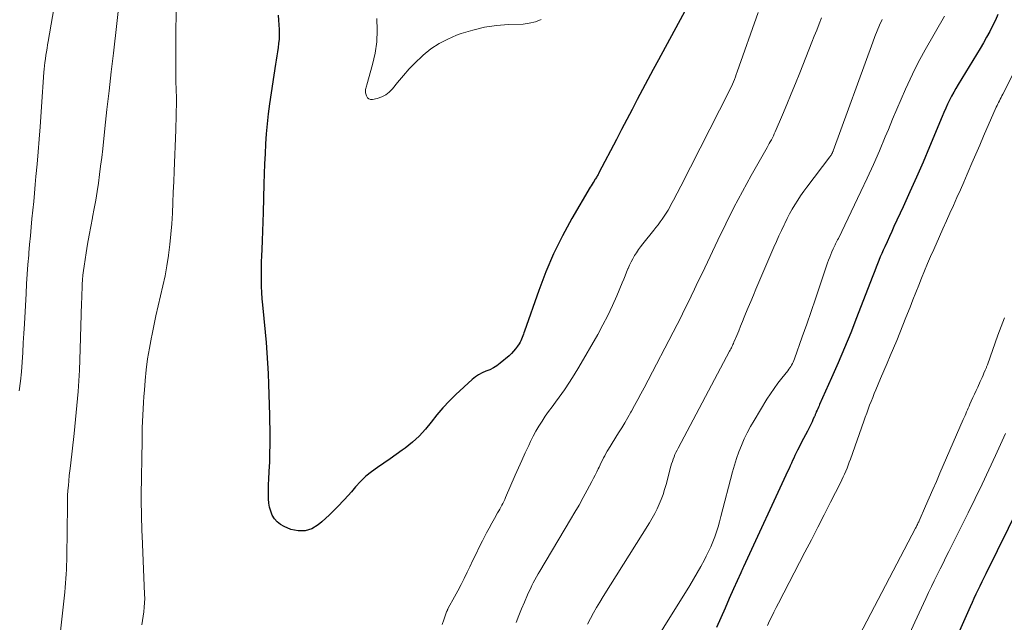
# Model space of a CAD drawing. Units: feet. Extents: x 1925000 to 1930002, y 500000 to 505000.
# Drawn here: x 1926437 to 1926554, y 500411 to 500482 of the extents above; entities that cross this region are included whole.
import ezdxf

# ---------------------------------------------------------------- set-up
doc = ezdxf.new("R2010")
doc.units = ezdxf.units.FT
doc.header["$LTSCALE"] = 100
doc.header["$MEASUREMENT"] = 0
doc.layers.add('CONTOUR INDEX', color=32, linetype='Continuous', lineweight=25)
doc.layers.add('CONTOUR INTERMEDIATE', color=40, linetype='Continuous', lineweight=15)

msp = doc.modelspace()

# ---------------------------------------------------------------- linework, layer by layer
at = {"layer": 'CONTOUR INDEX', "flags": 128}
for points, elevation in [([(1926516.77, 500484.84), (1926512.88, 500477.62), (1926512.24, 500476.44), (1926511.61, 500475.25), (1926510.98, 500474.07), (1926510.35, 500472.88), (1926509.73, 500471.69), (1926509.1, 500470.5), (1926508.48, 500469.31), (1926507.86, 500468.12), (1926505.78, 500464.15), (1926505.73, 500464.04), (1926505.67, 500463.94), (1926505.61, 500463.83), (1926505.56, 500463.73), (1926505.5, 500463.63), (1926505.44, 500463.53), (1926505.38, 500463.43), (1926505.31, 500463.33), (1926505.2, 500463.16), (1926505.08, 500462.98), (1926504.97, 500462.8), (1926504.85, 500462.61), (1926504.74, 500462.43), (1926502.57, 500458.7), (1926501.43, 500456.63), (1926500.38, 500454.51), (1926499.45, 500452.34), (1926498.61, 500450.12), (1926496.92, 500445.29), (1926496.85, 500445.09), (1926496.78, 500444.9), (1926496.71, 500444.71), (1926496.64, 500444.51), (1926496.56, 500444.32), (1926496.47, 500444.14), (1926496.38, 500443.96), (1926496.27, 500443.78), (1926496.08, 500443.48), (1926495.85, 500443.17), (1926495.62, 500442.88), (1926495.35, 500442.6), (1926495.07, 500442.34), (1926494, 500441.45), (1926493.61, 500441.16), (1926493.2, 500440.9), (1926492.77, 500440.68), (1926492.32, 500440.5), (1926491.88, 500440.31), (1926491.45, 500440.09), (1926491.06, 500439.82), (1926490.69, 500439.52), (1926488.75, 500437.73), (1926487.96, 500436.96), (1926487.2, 500436.16), (1926486.48, 500435.31), (1926485.8, 500434.44), (1926485.1, 500433.58), (1926484.36, 500432.77), (1926483.55, 500432.03), (1926482.7, 500431.34), (1926482.35, 500431.09), (1926481.63, 500430.56), (1926480.9, 500430.05), (1926480.16, 500429.55), (1926479.41, 500429.05), (1926478.69, 500428.53), (1926478, 500427.98), (1926477.37, 500427.36), (1926476.76, 500426.71), (1926476.29, 500426.14), (1926475.46, 500425.2), (1926474.6, 500424.29), (1926473.7, 500423.41), (1926472.77, 500422.57), (1926472.33, 500422.19), (1926471.58, 500421.74), (1926470.79, 500421.47), (1926469.95, 500421.47), (1926469.09, 500421.66), (1926468.27, 500422), (1926467.83, 500422.25), (1926467.44, 500422.54), (1926467.13, 500422.91), (1926466.87, 500423.34), (1926466.68, 500423.82), (1926466.54, 500424.3), (1926466.45, 500424.8), (1926466.41, 500425.31), (1926466.4, 500425.38), (1926466.4, 500425.94), (1926466.4, 500426.49), (1926466.42, 500427.04), (1926466.44, 500427.6), (1926466.51, 500428.6), (1926466.56, 500429.66), (1926466.59, 500430.71), (1926466.6, 500431.77), (1926466.6, 500432.83), (1926466.56, 500435.26), (1926466.53, 500436.5), (1926466.5, 500437.74), (1926466.46, 500438.98), (1926466.4, 500440.22), (1926466.34, 500441.46), (1926466.26, 500442.69), (1926466.16, 500443.93), (1926466.05, 500445.17), (1926465.74, 500448.41), (1926465.68, 500449.14), (1926465.63, 500449.87), (1926465.59, 500450.6), (1926465.57, 500451.33), (1926465.57, 500452.06), (1926465.57, 500452.79), (1926465.59, 500453.52), (1926465.62, 500454.25), (1926465.65, 500454.99), (1926465.7, 500456.09), (1926465.74, 500457.2), (1926465.78, 500458.3), (1926465.81, 500459.4), (1926465.91, 500462.82), (1926465.95, 500464.01), (1926465.99, 500465.21), (1926466.04, 500466.4), (1926466.1, 500467.6), (1926466.18, 500468.79), (1926466.29, 500469.98), (1926466.42, 500471.17), (1926466.59, 500472.35), (1926467.3, 500477.08), (1926467.37, 500477.58), (1926467.45, 500478.07), (1926467.52, 500478.57), (1926467.6, 500479.07), (1926467.66, 500479.57), (1926467.71, 500480.07), (1926467.72, 500480.57), (1926467.71, 500481.07), (1926467.71, 500481.21), (1926467.68, 500481.78), (1926467.64, 500482.35), (1926467.6, 500482.92)], 940), ([(1926553.32, 500483.03), (1926553.01, 500482.34), (1926552.68, 500481.65), (1926552.33, 500480.97), (1926551.97, 500480.3), (1926551.59, 500479.63), (1926551.2, 500478.97), (1926548.58, 500474.66), (1926548.31, 500474.2), (1926548.05, 500473.74), (1926547.8, 500473.27), (1926547.56, 500472.79), (1926547.32, 500472.31), (1926547.1, 500471.83), (1926546.88, 500471.34), (1926546.67, 500470.85), (1926545.16, 500467.23), (1926544.39, 500465.43), (1926543.62, 500463.64), (1926542.82, 500461.86), (1926542.01, 500460.08), (1926540.93, 500457.74), (1926540.66, 500457.14), (1926540.38, 500456.54), (1926540.1, 500455.93), (1926539.83, 500455.33), (1926539.65, 500454.92), (1926539.47, 500454.52), (1926539.29, 500454.12), (1926539.12, 500453.71), (1926538.96, 500453.3), (1926538.8, 500452.89), (1926538.64, 500452.48), (1926538.48, 500452.07), (1926538.32, 500451.66), (1926536.48, 500446.87), (1926535.77, 500445.07), (1926535.04, 500443.28), (1926534.28, 500441.5), (1926533.5, 500439.73), (1926532.07, 500436.55), (1926532, 500436.38), (1926531.92, 500436.21), (1926531.84, 500436.03), (1926531.76, 500435.86), (1926531.67, 500435.66), (1926531.64, 500435.59), (1926531.61, 500435.51), (1926531.58, 500435.43), (1926531.55, 500435.36), (1926531.52, 500435.28), (1926531.49, 500435.2), (1926531.46, 500435.12), (1926531.42, 500435.05), (1926531.28, 500434.71), (1926531.18, 500434.46), (1926531.07, 500434.22), (1926530.95, 500433.98), (1926530.83, 500433.74), (1926530.62, 500433.35), (1926530.39, 500432.91), (1926530.16, 500432.48), (1926529.93, 500432.05), (1926529.71, 500431.61), (1926529.43, 500431.08), (1926529.28, 500430.77), (1926529.13, 500430.47), (1926528.99, 500430.16), (1926528.85, 500429.85), (1926528.71, 500429.55), (1926528.57, 500429.24), (1926528.43, 500428.93), (1926528.29, 500428.62), (1926523.02, 500417.21), (1926522.93, 500417.03), (1926522.85, 500416.85), (1926522.77, 500416.67), (1926522.69, 500416.49), (1926521.82, 500414.57), (1926521.31, 500413.42), (1926520.8, 500412.27), (1926520.3, 500411.12), (1926519.8, 500409.97)], 920), ([(1926558.54, 500429.92), (1926551.86, 500416.37), (1926551.62, 500415.89), (1926551.38, 500415.4), (1926551.15, 500414.91), (1926550.91, 500414.42), (1926550.68, 500413.93), (1926550.46, 500413.43), (1926550.23, 500412.94), (1926550.01, 500412.44), (1926548.58, 500409.23)], 900)]:
    msp.add_lwpolyline(points, dxfattribs=dict(at, elevation=elevation))
at = {"layer": 'CONTOUR INTERMEDIATE', "flags": 128}
for points, elevation in [([(1926436.73, 500438.17), (1926436.86, 500439.31), (1926436.97, 500440.44), (1926437.06, 500441.58), (1926437.13, 500442.73), (1926437.2, 500443.87), (1926437.26, 500445.01), (1926437.33, 500446.15), (1926437.53, 500449.77), (1926437.6, 500450.92), (1926437.67, 500452.06), (1926437.76, 500453.21), (1926437.85, 500454.35), (1926437.87, 500454.6), (1926437.96, 500455.62), (1926438.05, 500456.64), (1926438.15, 500457.66), (1926438.24, 500458.68), (1926438.34, 500459.7), (1926438.44, 500460.72), (1926438.53, 500461.74), (1926438.63, 500462.77), (1926438.71, 500463.69), (1926438.85, 500465.17), (1926438.97, 500466.65), (1926439.09, 500468.14), (1926439.2, 500469.62), (1926439.49, 500473.78), (1926439.53, 500474.37), (1926439.57, 500474.96), (1926439.62, 500475.55), (1926439.67, 500476.14), (1926439.7, 500476.48), (1926439.74, 500476.89), (1926439.78, 500477.31), (1926439.83, 500477.73), (1926439.89, 500478.15), (1926439.96, 500478.56), (1926440.03, 500478.98), (1926440.09, 500479.39), (1926440.17, 500479.81), (1926442.12, 500491.08)], 928), ([(1926441.39, 500407.37), (1926442.15, 500414.19), (1926442.21, 500414.72), (1926442.25, 500415.26), (1926442.29, 500415.79), (1926442.33, 500416.33), (1926442.35, 500416.87), (1926442.37, 500417.4), (1926442.39, 500417.94), (1926442.39, 500418.48), (1926442.45, 500424.49), (1926442.46, 500425.09), (1926442.48, 500425.68), (1926442.52, 500426.28), (1926442.57, 500426.87), (1926442.62, 500427.46), (1926442.68, 500428.06), (1926442.74, 500428.65), (1926442.81, 500429.24), (1926443.26, 500433.07), (1926443.52, 500435.59), (1926443.74, 500438.1), (1926443.89, 500440.62), (1926443.99, 500443.14), (1926444.15, 500448.67), (1926444.17, 500449.22), (1926444.19, 500449.77), (1926444.21, 500450.31), (1926444.23, 500450.86), (1926444.26, 500451.41), (1926444.31, 500451.96), (1926444.37, 500452.5), (1926444.45, 500453.04), (1926444.69, 500454.6), (1926444.86, 500455.65), (1926445.04, 500456.7), (1926445.24, 500457.75), (1926445.44, 500458.8), (1926445.46, 500458.87), (1926445.65, 500459.88), (1926445.83, 500460.89), (1926446, 500461.9), (1926446.15, 500462.92), (1926446.29, 500463.94), (1926446.42, 500464.95), (1926446.55, 500465.97), (1926446.66, 500466.99), (1926446.93, 500469.43), (1926447.17, 500471.68), (1926447.42, 500473.92), (1926447.68, 500476.16), (1926447.93, 500478.4), (1926448.8, 500485.88)], 932), ([(1926451.32, 500410.29), (1926451.41, 500410.81), (1926451.49, 500411.33), (1926451.56, 500411.85), (1926451.62, 500412.37), (1926451.66, 500412.89), (1926451.67, 500413.41), (1926451.66, 500413.93), (1926451.37, 500420.9), (1926451.34, 500421.5), (1926451.32, 500422.1), (1926451.3, 500422.71), (1926451.28, 500423.31), (1926451.27, 500423.91), (1926451.26, 500424.51), (1926451.26, 500425.12), (1926451.26, 500425.72), (1926451.35, 500432.26), (1926451.36, 500433.01), (1926451.38, 500433.76), (1926451.41, 500434.51), (1926451.44, 500435.26), (1926451.47, 500436.01), (1926451.52, 500436.76), (1926451.57, 500437.51), (1926451.63, 500438.26), (1926451.72, 500439.38), (1926451.86, 500440.68), (1926452.02, 500441.98), (1926452.22, 500443.27), (1926452.46, 500444.56), (1926452.5, 500444.73), (1926452.74, 500445.92), (1926453, 500447.12), (1926453.28, 500448.31), (1926453.56, 500449.49), (1926453.84, 500450.68), (1926454.09, 500451.88), (1926454.3, 500453.08), (1926454.49, 500454.28), (1926454.5, 500454.35), (1926454.65, 500455.59), (1926454.79, 500456.83), (1926454.89, 500458.08), (1926454.96, 500459.33), (1926455.02, 500460.58), (1926455.07, 500461.83), (1926455.12, 500463.08), (1926455.17, 500464.33), (1926455.36, 500469.28), (1926455.38, 500469.85), (1926455.4, 500470.42), (1926455.41, 500470.99), (1926455.43, 500471.56), (1926455.44, 500472.14), (1926455.44, 500472.71), (1926455.44, 500473.28), (1926455.43, 500473.85), (1926455.39, 500475.26), (1926455.37, 500476.54), (1926455.36, 500477.81), (1926455.36, 500479.09), (1926455.37, 500480.36), (1926455.41, 500483.76)], 936), ([(1926524.76, 500483.24), (1926522.25, 500476.16), (1926522.14, 500475.87), (1926522.03, 500475.57), (1926521.92, 500475.28), (1926521.8, 500474.99), (1926521.68, 500474.71), (1926521.56, 500474.42), (1926521.42, 500474.14), (1926521.29, 500473.86), (1926515.52, 500462.56), (1926515.38, 500462.28), (1926515.24, 500462), (1926515.09, 500461.72), (1926514.95, 500461.44), (1926514.81, 500461.16), (1926514.66, 500460.88), (1926514.51, 500460.6), (1926514.36, 500460.32), (1926514.22, 500460.06), (1926514.01, 500459.7), (1926513.79, 500459.34), (1926513.56, 500458.98), (1926513.32, 500458.64), (1926513.08, 500458.3), (1926512.82, 500457.96), (1926512.57, 500457.63), (1926512.31, 500457.3), (1926511, 500455.67), (1926510.74, 500455.33), (1926510.49, 500454.99), (1926510.25, 500454.63), (1926510.02, 500454.28), (1926509.8, 500453.91), (1926509.6, 500453.53), (1926509.42, 500453.15), (1926509.25, 500452.76), (1926509.24, 500452.71), (1926509.07, 500452.3), (1926508.9, 500451.88), (1926508.73, 500451.46), (1926508.55, 500451.05), (1926507.91, 500449.5), (1926507.39, 500448.32), (1926506.84, 500447.16), (1926506.25, 500446.02), (1926505.63, 500444.89), (1926503.39, 500441), (1926502.84, 500440.08), (1926502.27, 500439.18), (1926501.67, 500438.3), (1926501.05, 500437.43), (1926500.6, 500436.83), (1926500.19, 500436.27), (1926499.78, 500435.7), (1926499.39, 500435.13), (1926499, 500434.55), (1926498.63, 500433.97), (1926498.27, 500433.37), (1926497.95, 500432.75), (1926497.64, 500432.13), (1926497.41, 500431.64), (1926497.01, 500430.76), (1926496.61, 500429.88), (1926496.21, 500428.99), (1926495.82, 500428.11), (1926494.66, 500425.46), (1926494.55, 500425.23), (1926494.44, 500424.99), (1926494.33, 500424.76), (1926494.21, 500424.53), (1926494.09, 500424.3), (1926493.97, 500424.07), (1926493.84, 500423.85), (1926493.71, 500423.62), (1926493.33, 500422.95), (1926493.01, 500422.38), (1926492.69, 500421.81), (1926492.39, 500421.24), (1926492.09, 500420.67), (1926491.9, 500420.29), (1926491.52, 500419.53), (1926491.14, 500418.76), (1926490.76, 500417.99), (1926490.39, 500417.21), (1926490.08, 500416.55), (1926489.72, 500415.81), (1926489.35, 500415.07), (1926488.97, 500414.34), (1926488.58, 500413.61), (1926487.83, 500412.27), (1926487.81, 500412.21), (1926487.78, 500412.16), (1926487.75, 500412.11), (1926487.73, 500412.05), (1926487.71, 500412), (1926487.68, 500411.95), (1926487.66, 500411.89), (1926487.64, 500411.83), (1926487.32, 500410.86), (1926487.12, 500410.31)], 936), ([(1926532.29, 500482.63), (1926532, 500481.89), (1926531.72, 500481.16), (1926531.43, 500480.43), (1926531.14, 500479.7), (1926529.71, 500476.06), (1926529.2, 500474.8), (1926528.69, 500473.54), (1926528.17, 500472.29), (1926527.64, 500471.04), (1926526.78, 500469.02), (1926526.67, 500468.78), (1926526.56, 500468.55), (1926526.44, 500468.31), (1926526.32, 500468.08), (1926526.19, 500467.85), (1926526.07, 500467.62), (1926525.94, 500467.39), (1926525.81, 500467.16), (1926523.93, 500463.83), (1926522.88, 500461.93), (1926521.86, 500460.01), (1926520.88, 500458.07), (1926519.93, 500456.11), (1926518.38, 500452.84), (1926517.98, 500451.99), (1926517.57, 500451.15), (1926517.17, 500450.3), (1926516.77, 500449.45), (1926516.36, 500448.6), (1926515.95, 500447.76), (1926515.53, 500446.92), (1926515.1, 500446.09), (1926511.16, 500438.52), (1926510.79, 500437.82), (1926510.42, 500437.13), (1926510.03, 500436.43), (1926509.65, 500435.74), (1926509.57, 500435.61), (1926509.22, 500434.99), (1926508.85, 500434.37), (1926508.49, 500433.76), (1926508.11, 500433.15), (1926506.92, 500431.23), (1926506.77, 500430.97), (1926506.62, 500430.71), (1926506.47, 500430.44), (1926506.33, 500430.18), (1926506.19, 500429.91), (1926506.05, 500429.64), (1926505.92, 500429.36), (1926505.8, 500429.09), (1926505.7, 500428.88), (1926505.52, 500428.5), (1926505.34, 500428.12), (1926505.15, 500427.74), (1926504.95, 500427.37), (1926504.39, 500426.33), (1926503.9, 500425.45), (1926503.41, 500424.56), (1926502.9, 500423.69), (1926502.39, 500422.82), (1926498.74, 500416.69), (1926498.54, 500416.35), (1926498.34, 500416), (1926498.15, 500415.66), (1926497.96, 500415.3), (1926497.78, 500414.95), (1926497.61, 500414.59), (1926497.44, 500414.23), (1926497.28, 500413.86), (1926496.91, 500412.99), (1926496.57, 500412.19), (1926496.24, 500411.39), (1926495.91, 500410.58)], 932), ([(1926546.95, 500482.83), (1926544.64, 500478.79), (1926544.01, 500477.65), (1926543.41, 500476.49), (1926542.84, 500475.32), (1926542.3, 500474.13), (1926541.78, 500472.93), (1926541.26, 500471.73), (1926540.76, 500470.53), (1926540.26, 500469.32), (1926539.89, 500468.43), (1926539.2, 500466.78), (1926538.49, 500465.14), (1926537.74, 500463.51), (1926536.98, 500461.9), (1926534.3, 500456.33), (1926534.22, 500456.17), (1926534.14, 500456.02), (1926534.06, 500455.86), (1926533.98, 500455.7), (1926533.91, 500455.55), (1926533.83, 500455.39), (1926533.75, 500455.23), (1926533.68, 500455.07), (1926533.54, 500454.74), (1926533.4, 500454.41), (1926533.27, 500454.08), (1926533.14, 500453.75), (1926533.02, 500453.41), (1926532.1, 500450.66), (1926531.58, 500449.14), (1926531.06, 500447.63), (1926530.54, 500446.11), (1926530.01, 500444.6), (1926529.08, 500441.96), (1926529.01, 500441.77), (1926528.93, 500441.59), (1926528.84, 500441.41), (1926528.74, 500441.23), (1926528.63, 500441.06), (1926528.52, 500440.89), (1926528.4, 500440.73), (1926528.28, 500440.56), (1926527.57, 500439.68), (1926527.09, 500439.07), (1926526.64, 500438.45), (1926526.21, 500437.82), (1926525.8, 500437.17), (1926524.26, 500434.64), (1926523.85, 500433.92), (1926523.45, 500433.18), (1926523.09, 500432.43), (1926522.76, 500431.67), (1926522.46, 500430.89), (1926522.18, 500430.1), (1926521.93, 500429.31), (1926521.71, 500428.51), (1926520.32, 500423.18), (1926520.16, 500422.57), (1926519.98, 500421.96), (1926519.78, 500421.36), (1926519.57, 500420.76), (1926519.34, 500420.17), (1926519.1, 500419.59), (1926518.84, 500419.01), (1926518.56, 500418.45), (1926518.34, 500418.01), (1926517.93, 500417.24), (1926517.5, 500416.47), (1926517.06, 500415.71), (1926516.61, 500414.96), (1926510.4, 500405.04)], 924), ([(1926498.89, 500482.4), (1926498.21, 500482.12), (1926497.48, 500481.96), (1926496.74, 500481.87), (1926495.02, 500481.82), (1926493.57, 500481.7), (1926492.14, 500481.5), (1926490.74, 500481.16), (1926489.36, 500480.73), (1926488.83, 500480.54), (1926487.76, 500480.08), (1926486.73, 500479.55), (1926485.77, 500478.9), (1926484.86, 500478.17), (1926484.7, 500478.02), (1926483.93, 500477.29), (1926483.18, 500476.54), (1926482.48, 500475.74), (1926481.8, 500474.92), (1926481.19, 500474.14), (1926480.8, 500473.75), (1926480.38, 500473.42), (1926479.9, 500473.18), (1926479.38, 500473.01), (1926478.8, 500472.89), (1926478.57, 500472.9), (1926478.37, 500472.96), (1926478.21, 500473.1), (1926478.09, 500473.3), (1926478.01, 500473.55), (1926477.97, 500473.68), (1926477.96, 500473.81), (1926477.96, 500473.95), (1926477.98, 500474.08), (1926478.01, 500474.21), (1926478.04, 500474.35), (1926478.08, 500474.48), (1926478.12, 500474.61), (1926478.8, 500477.04), (1926479.11, 500478.39), (1926479.32, 500479.76), (1926479.38, 500481.13), (1926479.34, 500482.52)], 944), ([(1926539.52, 500482.4), (1926539.21, 500481.73), (1926538.92, 500481.06), (1926538.65, 500480.39), (1926538.39, 500479.71), (1926533.68, 500466.76), (1926533.68, 500466.74), (1926533.67, 500466.72), (1926533.66, 500466.69), (1926533.65, 500466.67), (1926533.62, 500466.59), (1926533.61, 500466.57), (1926533.6, 500466.55), (1926533.59, 500466.54), (1926533.58, 500466.52), (1926533.55, 500466.45), (1926533.52, 500466.4), (1926533.49, 500466.35), (1926533.46, 500466.3), (1926533.43, 500466.26), (1926533.39, 500466.2), (1926533.35, 500466.15), (1926533.32, 500466.1), (1926533.28, 500466.06), (1926530.55, 500462.45), (1926530.17, 500461.94), (1926529.81, 500461.42), (1926529.46, 500460.89), (1926529.12, 500460.35), (1926528.79, 500459.81), (1926528.48, 500459.25), (1926528.19, 500458.69), (1926527.91, 500458.12), (1926527.83, 500457.95), (1926527.52, 500457.28), (1926527.22, 500456.62), (1926526.92, 500455.95), (1926526.63, 500455.28), (1926524.49, 500450.29), (1926524.18, 500449.55), (1926523.87, 500448.82), (1926523.56, 500448.08), (1926523.26, 500447.34), (1926523.1, 500446.95), (1926522.88, 500446.41), (1926522.66, 500445.86), (1926522.43, 500445.32), (1926522.2, 500444.77), (1926521.86, 500443.95), (1926521.81, 500443.81), (1926521.75, 500443.68), (1926521.69, 500443.55), (1926521.62, 500443.42), (1926521.56, 500443.29), (1926521.49, 500443.16), (1926521.42, 500443.03), (1926521.35, 500442.9), (1926515.21, 500431.35), (1926515.08, 500431.09), (1926514.95, 500430.83), (1926514.84, 500430.56), (1926514.73, 500430.29), (1926514.62, 500430.01), (1926514.53, 500429.74), (1926514.44, 500429.46), (1926514.36, 500429.17), (1926513.78, 500427.01), (1926513.61, 500426.41), (1926513.42, 500425.82), (1926513.2, 500425.23), (1926512.96, 500424.66), (1926512.7, 500424.09), (1926512.42, 500423.53), (1926512.12, 500422.99), (1926511.8, 500422.45), (1926506.28, 500413.65), (1926505.89, 500413), (1926505.5, 500412.36), (1926505.13, 500411.7), (1926504.78, 500411.04), (1926504.43, 500410.37)], 928), ([(1926557.13, 500479.92), (1926553.88, 500473.51), (1926553.78, 500473.32), (1926553.68, 500473.12), (1926553.58, 500472.93), (1926553.49, 500472.74), (1926553.39, 500472.54), (1926553.3, 500472.35), (1926553.21, 500472.15), (1926553.12, 500471.96), (1926551.6, 500468.5), (1926551.14, 500467.44), (1926550.68, 500466.38), (1926550.22, 500465.31), (1926549.76, 500464.25), (1926549.65, 500463.98), (1926549.25, 500463.05), (1926548.84, 500462.12), (1926548.43, 500461.19), (1926548.01, 500460.26), (1926547.59, 500459.34), (1926547.18, 500458.41), (1926546.76, 500457.48), (1926546.35, 500456.56), (1926545.66, 500455.02), (1926545.29, 500454.17), (1926544.92, 500453.32), (1926544.57, 500452.46), (1926544.22, 500451.6), (1926543.87, 500450.74), (1926543.53, 500449.88), (1926543.19, 500449.01), (1926542.85, 500448.15), (1926542.36, 500446.89), (1926541.99, 500445.98), (1926541.63, 500445.07), (1926541.25, 500444.16), (1926540.87, 500443.25), (1926540.49, 500442.35), (1926540.11, 500441.45), (1926539.72, 500440.54), (1926539.34, 500439.64), (1926538.77, 500438.29), (1926538.58, 500437.83), (1926538.39, 500437.37), (1926538.21, 500436.91), (1926538.03, 500436.44), (1926537.85, 500435.98), (1926537.68, 500435.51), (1926537.51, 500435.04), (1926537.34, 500434.57), (1926535.74, 500430.01), (1926535.61, 500429.65), (1926535.48, 500429.3), (1926535.34, 500428.94), (1926535.19, 500428.59), (1926535.04, 500428.25), (1926534.89, 500427.9), (1926534.72, 500427.56), (1926534.56, 500427.22), (1926533.38, 500424.9), (1926532.62, 500423.41), (1926531.86, 500421.92), (1926531.09, 500420.43), (1926530.32, 500418.94), (1926527.16, 500412.86), (1926526.89, 500412.34), (1926526.62, 500411.81), (1926526.36, 500411.28), (1926526.11, 500410.75), (1926525.85, 500410.22)], 916), ([(1926554.08, 500446.86), (1926553.7, 500445.82), (1926553.32, 500444.78), (1926552.06, 500441.27), (1926552.03, 500441.19), (1926552, 500441.11), (1926551.97, 500441.03), (1926551.94, 500440.95), (1926551.91, 500440.87), (1926551.88, 500440.79), (1926551.84, 500440.71), (1926551.81, 500440.63), (1926551.65, 500440.28), (1926551.54, 500440.02), (1926551.43, 500439.77), (1926551.31, 500439.51), (1926551.2, 500439.26), (1926550.9, 500438.61), (1926550.71, 500438.2), (1926550.52, 500437.78), (1926550.33, 500437.37), (1926550.14, 500436.95), (1926549.96, 500436.56), (1926549.87, 500436.34), (1926549.77, 500436.11), (1926549.67, 500435.89), (1926549.58, 500435.67), (1926549.48, 500435.44), (1926549.39, 500435.22), (1926549.29, 500435), (1926549.19, 500434.77), (1926546.41, 500428.36), (1926545.98, 500427.38), (1926545.55, 500426.4), (1926545.12, 500425.41), (1926544.69, 500424.43), (1926543.93, 500422.69), (1926543.88, 500422.57), (1926543.83, 500422.46), (1926543.78, 500422.35), (1926543.72, 500422.24), (1926543.67, 500422.13), (1926543.62, 500422.02), (1926543.56, 500421.91), (1926543.5, 500421.81), (1926536.82, 500409.04)], 908), ([(1926554.23, 500433.08), (1926553.02, 500430.45), (1926552.22, 500428.74), (1926551.42, 500427.03), (1926550.59, 500425.34), (1926549.76, 500423.64), (1926547.47, 500419.04), (1926547.12, 500418.34), (1926546.77, 500417.64), (1926546.42, 500416.94), (1926546.07, 500416.24), (1926545.72, 500415.54), (1926545.38, 500414.84), (1926545.05, 500414.13), (1926544.72, 500413.42), (1926543.43, 500410.61), (1926542.83, 500409.28)], 904)]:
    msp.add_lwpolyline(points, dxfattribs=dict(at, elevation=elevation))

doc.saveas('drawing.dxf')
